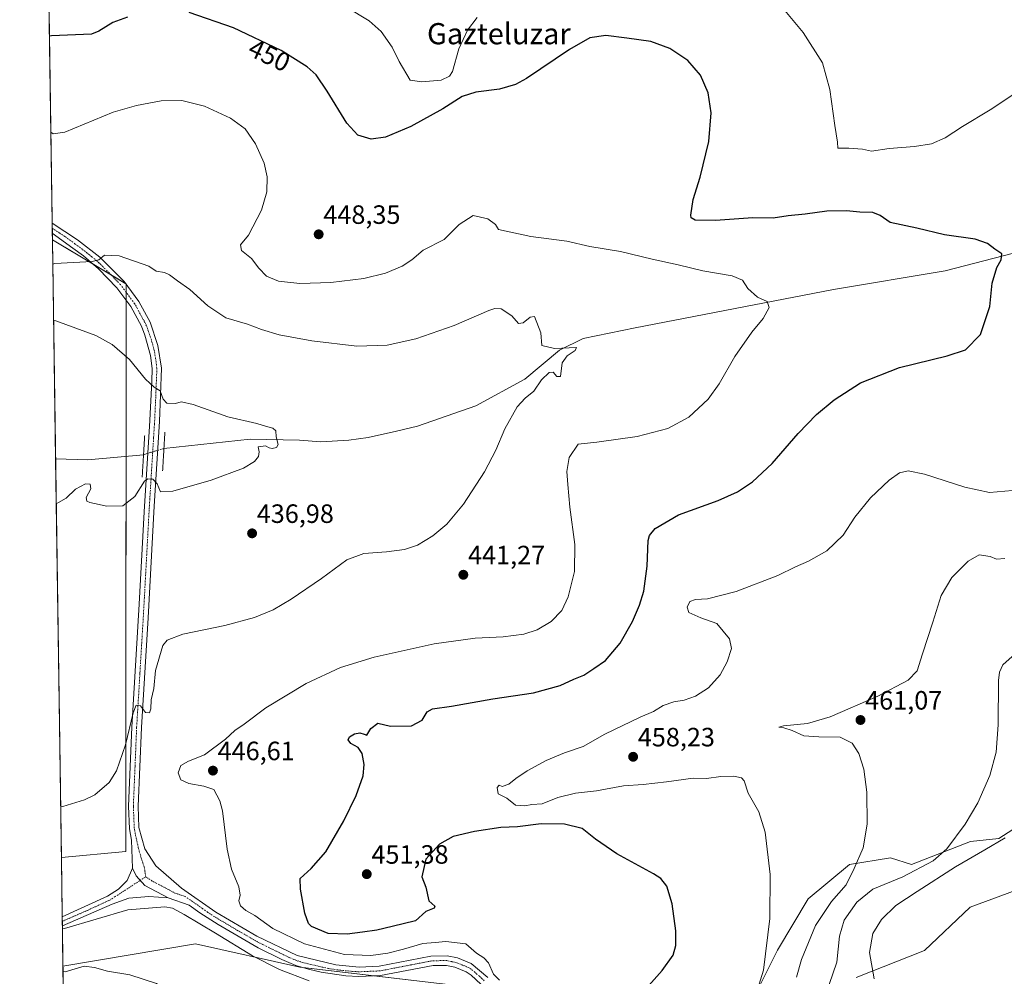
# Model space of a CAD drawing. Units: metres. Extents: x 600788 to 604246, y 4717598 to 4719962.
# Drawn here: x 600794 to 601166, y 4718781 to 4719143 of the extents above; entities that cross this region are included whole.
import ezdxf
from ezdxf.enums import TextEntityAlignment as Align

# ---------------------------------------------------------------- set-up
doc = ezdxf.new("R2010")
doc.units = ezdxf.units.M
doc.header["$MEASUREMENT"] = 0
doc.linetypes.add('TRAZO_Y_PUNTO', pattern=[1, 0.5, -0.25, 0, -0.25])
doc.linetypes.add('TRAZOS2', pattern=[0.375, 0.25, -0.125])
for name, color, linetype, lineweight in [('Carátula', 7, 'Continuous', 5), ('Comarca CxS', 133, 'Continuous', 0), ('Comunidad Autónoma CxS', 142, 'Continuous', 0), ('Corriente natural lineal', 142, 'Continuous', 13), ('Corriente natural lineal oculto', 19, 'TRAZO_Y_PUNTO', 13), ('Cultivos herbáceos CxS', 92, 'Continuous', 0), ('Curva de nivel maestra', 36, 'Continuous', 30), ('Curva de nivel normal', 36, 'Continuous', 0), ('Matorral', 135, 'Continuous', 0), ('Matorral CxS', 135, 'Continuous', 0), ('Municipio CxS', 142, 'Continuous', 0), ('Pista no pavimentada', 254, 'Continuous', 13), ('Pista no pavimentada Cxs', 254, 'Continuous', 0), ('Pista no pavimentada eje', 9, 'TRAZO_Y_PUNTO', 0), ('Pista pavimentada eje', 135, 'TRAZO_Y_PUNTO', 0), ('Provincia CxS', 1, 'Continuous', 0), ('Puente lineal', 2, 'TRAZOS2', 0), ('Punto de cota en terreno', 7, 'Continuous', 0), ('Rótulo de curva de nivel directora', 19, 'Continuous', 0), ('Rótulo de punto de cota en terreno', 19, 'Continuous', 0), ('Texto cartográfico', 19, 'Continuous', 0)]:
    doc.layers.add(name, color=color, linetype=linetype, lineweight=lineweight)
doc.styles.add('Arial', font='txt', dxfattribs={"height": 0.2})

# ---------------------------------------------------------------- blocks, each defined once
blk = doc.blocks.new('*U155')
at = {"layer": 'Cultivos herbáceos CxS', "color": 92, "linetype": 'Continuous', "lineweight": 0}
for points in [[(601110.37, 4718780.86, 468.96), (601136.22, 4718791.09, 472.29), (601153.49, 4718807.51, 473.91), (601196.42, 4718823.26, 476.7), (601226.86, 4718843.57, 479.42), (601248.84, 4718857.1, 479.44), (601264.06, 4718860.48, 478.03), (601262.37, 4718874.02, 473.61), (601259.63, 4718875.58, 473.3), (601250.53, 4718880.79, 472.44), (601228.55, 4718875.71, 472.63), (601211.64, 4718863.87, 475.35), (601187.97, 4718848.64, 471.79), (601164.3, 4718833.42, 468.74), (601153.62, 4718832.31, 466.29), (601131.31, 4718823.54, 463.7), (601123.3, 4718826.15, 462.09), (601107.78, 4718823.56, 459.37), (601092.26, 4718810.62, 457.29), (601080.62, 4718791.21, 455.44), (601066.4, 4718762.75, 455.24)], [(600974.44, 4718776.02, 444.85), (600900.04, 4718784.77, 441.46), (600860.64, 4718793.53, 437.61), (600810.56, 4718785.18, 435.55), (600809.97, 4718826.22, 442.26), (600834.38, 4718828.54, 442.32), (600834.38, 4718902.95, 438.48), (600834.39, 4719003.62, 434.07), (600834.39, 4719043.01, 438.28), (600806.58, 4719059.7, 441.96), (600804.9, 4719175.18, 458.5)]]:
    blk.add_polyline3d(points, dxfattribs=at)
blk = doc.blocks.new('*U157')
at = {"layer": 'Cultivos herbáceos CxS', "color": 92, "linetype": 'Continuous', "lineweight": 0}
for points in [[(600834.38, 4718828.54, 442.32), (600809.97, 4718826.22, 442.26), (600806.58, 4719059.7, 441.96), (600834.39, 4719043.01, 438.28), (600834.39, 4719003.62, 434.07), (600834.38, 4718902.95, 438.48), (600834.38, 4718828.54, 442.32)], [(600829.73, 4718668.51, 437.06), (600812.27, 4718667.48, 435.5), (600810.56, 4718785.18, 435.55), (600860.64, 4718793.53, 437.61), (600900.04, 4718784.77, 441.46), (600974.44, 4718776.02, 444.85), (600976.34, 4718758.98, 445.14), (600966.83, 4718757.57, 441.92), (600967.24, 4718740.42, 443.25), (600967.26, 4718739.86, 443.34), (600897, 4718717.46, 436.97), (600862.17, 4718693.16, 436.97), (600829.73, 4718668.51, 437.06)]]:
    blk.add_polyline3d(points, close=True, dxfattribs=at)
blk = doc.blocks.new('*U181')
at = {"layer": 'Curva de nivel normal', "color": 36, "linetype": 'Continuous', "lineweight": 0}
blk.add_polyline3d([(601087.78, 4718780.94, 460), (601089.7, 4718787.68, 460), (601094.94, 4718800.56, 460), (601101.07, 4718809.56, 460), (601106.64, 4718815.86, 460), (601109.61, 4718822.11, 460), (601112.96, 4718829.85, 460), (601114.54, 4718838.88, 460), (601114.36, 4718850.88, 460), (601113.28, 4718859.57, 460), (601111.43, 4718865.59, 460), (601108.89, 4718869.46, 460), (601104.34, 4718871.76, 460), (601096.25, 4718871.77, 460), (601090.61, 4718872.26, 460), (601086.2, 4718874.16, 460), (601083.06, 4718875.22, 460), (601081.17, 4718875.42, 460), (601082.93, 4718875.95, 460), (601091.96, 4718876.89, 460), (601100.59, 4718879.38, 460), (601118.58, 4718887.2, 460), (601130.03, 4718893.25, 460), (601133.48, 4718896.72, 460), (601135.41, 4718903.25, 460), (601139.31, 4718915.2, 460), (601142.46, 4718925.2, 460), (601146.57, 4718932.06, 460), (601152.67, 4718938.2, 460), (601156.89, 4718940.58, 460), (601161.01, 4718940, 460), (601163.39, 4718939.02, 460), (601166.57, 4718939.2, 460)], dxfattribs=at)
blk = doc.blocks.new('*U188')
at = {"layer": 'Curva de nivel normal', "color": 36, "linetype": 'Continuous', "lineweight": 0}
blk.add_polyline3d([(601100.22, 4718778.27, 465), (601103.03, 4718786.72, 465), (601104.01, 4718796.51, 465), (601105.8, 4718802.56, 465), (601110.56, 4718809.31, 465), (601116.68, 4718814.31, 465), (601128.01, 4718818.95, 465), (601139.46, 4718824.96, 465), (601144.59, 4718829.55, 465), (601151.52, 4718838.88, 465), (601156.4, 4718846.88, 465), (601160.86, 4718857.24, 465), (601163.28, 4718865.99, 465), (601164.06, 4718876.33, 465), (601164.19, 4718893.06, 465), (601164.49, 4718896.23, 465), (601165.78, 4718899.04, 465), (601169.36, 4718902.24, 465)], dxfattribs=at)
blk = doc.blocks.new('*U189')
at = {"layer": 'Curva de nivel normal', "color": 36, "linetype": 'Continuous', "lineweight": 0}
for points in [[(600809.69, 4718845.31, 440), (600810.51, 4718845.46, 440), (600818.68, 4718848.02, 440), (600822.63, 4718849.94, 440), (600828.01, 4718854.6, 440), (600830.74, 4718858.96, 440), (600834.26, 4718868.82, 440), (600837.06, 4718880.9, 440), (600838.18, 4718883.81, 440), (600839.84, 4718883.52, 440), (600841.77, 4718881.04, 440), (600843.25, 4718880.92, 440), (600843.8, 4718882.36, 440), (600843.93, 4718885.84, 440), (600844.9, 4718890.06, 440), (600845.48, 4718896.84, 440), (600848.35, 4718906.32, 440), (600849.98, 4718908.32, 440), (600855.84, 4718910.69, 440), (600871.76, 4718913.88, 440), (600882.9, 4718916.88, 440), (600890, 4718919.88, 440), (600896.81, 4718923.92, 440), (600908.28, 4718931.71, 440), (600917.8, 4718938.76, 440), (600924.28, 4718941.11, 440), (600932.87, 4718941.76, 440), (600939.7, 4718942.67, 440), (600944.51, 4718944.32, 440), (600950.32, 4718947.86, 440), (600955.61, 4718952.26, 440), (600962, 4718959.71, 440), (600969.94, 4718971.98, 440), (600974.21, 4718980.12, 440), (600977.58, 4718988.18, 440), (600982.28, 4718996.52, 440), (600985.26, 4718999.85, 440), (600988.49, 4719002.42, 440), (600991.48, 4719006.8, 440), (600994.28, 4719009.48, 440), (600995.8, 4719009.71, 440), (600997.28, 4719008.02, 440), (600998.61, 4719008.04, 440), (600999.27, 4719013.18, 440), (601001.07, 4719015.85, 440), (601004.11, 4719017.85, 440), (601004.68, 4719019.01, 440), (600996.3, 4719018.64, 440), (600991.61, 4719019.79, 440), (600991.2, 4719024.5, 440), (600988.75, 4719030.64, 440), (600987.21, 4719030.48, 440), (600984.53, 4719028.27, 440), (600982.7, 4719028, 440), (600980.22, 4719031, 440), (600976.16, 4719033.6, 440), (600973.75, 4719033.78, 440), (600971.55, 4719032.98, 440), (600958.46, 4719027.31, 440), (600943.89, 4719022.32, 440), (600933.14, 4719019.86, 440), (600921.66, 4719019.54, 440), (600904.57, 4719021.56, 440), (600892.24, 4719023.79, 440), (600885.64, 4719025.79, 440), (600880.28, 4719027.82, 440), (600872.08, 4719030.19, 440), (600865.38, 4719034.72, 440), (600858.46, 4719040.93, 440), (600853.8, 4719044.14, 440), (600850.83, 4719046.5, 440), (600848.94, 4719047.33, 440), (600845.76, 4719047.8, 440), (600842.97, 4719049.7, 440), (600831.75, 4719053.57, 440), (600826.24, 4719053.84, 440), (600824.14, 4719052.15, 440), (600821.65, 4719051.44, 440), (600807.53, 4719050.68, 440), (600806.71, 4719050.47, 440)], [(600903.62, 4718779.65, 440), (600892.38, 4718783.89, 440), (600882.15, 4718789.08, 440), (600868.16, 4718797.66, 440), (600856.41, 4718804.62, 440), (600851.94, 4718807.09, 440), (600849.12, 4718807.58, 440), (600835.05, 4718806.42, 440), (600811.18, 4718799.43, 440), (600810.36, 4718799.22, 440)]]:
    blk.add_polyline3d(points, dxfattribs=at)
blk = doc.blocks.new('*U191')
at = {"layer": 'Curva de nivel normal', "color": 36, "linetype": 'Continuous', "lineweight": 0}
for points in [[(601073.04, 4718776.34, 455), (601075.36, 4718783.68, 455), (601077.77, 4718803.2, 455), (601077.92, 4718819.76, 455), (601076.01, 4718835.84, 455), (601073.62, 4718843.45, 455), (601069.5, 4718850.58, 455), (601067.97, 4718855.17, 455), (601067, 4718856.36, 455), (601064.16, 4718856.93, 455), (601059.22, 4718856.88, 455), (601053.76, 4718856.13, 455), (601048.72, 4718856.22, 455), (601038.64, 4718854.76, 455), (601029.83, 4718853.82, 455), (601022.39, 4718853.29, 455), (601012.21, 4718851.46, 455), (601004.32, 4718850.56, 455), (600997.55, 4718848.92, 455), (600991.73, 4718846.5, 455), (600987.73, 4718846.29, 455), (600985.07, 4718845.78, 455), (600981.6, 4718846.04, 455), (600978.36, 4718848.62, 455), (600975.04, 4718850.28, 455), (600974.64, 4718852.66, 455), (600975.4, 4718853.61, 455), (600976.59, 4718853.09, 455), (600979.05, 4718853.88, 455), (600981.69, 4718856.06, 455), (600986.07, 4718859, 455), (600993.16, 4718862.88, 455), (601000.11, 4718865.74, 455), (601007.16, 4718868.18, 455), (601015.4, 4718872.86, 455), (601028.72, 4718879.25, 455), (601033.72, 4718881.37, 455), (601037.39, 4718883.62, 455), (601041.39, 4718885.08, 455), (601045.39, 4718885.68, 455), (601049.59, 4718887.18, 455), (601054.51, 4718890.3, 455), (601058.97, 4718895.22, 455), (601061.63, 4718900.12, 455), (601063.22, 4718905.2, 455), (601062.5, 4718908.87, 455), (601057.7, 4718914.66, 455), (601051.62, 4718916.84, 455), (601047.16, 4718918.76, 455), (601046.44, 4718920.82, 455), (601047.53, 4718922.94, 455), (601049.68, 4718923.77, 455), (601054.2, 4718924.01, 455), (601065.01, 4718926.7, 455), (601080.72, 4718932.76, 455), (601087.46, 4718936.06, 455), (601092.39, 4718938.25, 455), (601099.22, 4718942.19, 455), (601105.4, 4718948.02, 455), (601109.8, 4718954.86, 455), (601115.76, 4718962.2, 455), (601122.84, 4718968.9, 455), (601126.77, 4718971.63, 455), (601130, 4718972.33, 455), (601136.14, 4718971.12, 455), (601151.38, 4718966.24, 455), (601160.8, 4718964.2, 455), (601169.44, 4718964.94, 455)], [(601170, 4719114.71, 455), (601161, 4719108.83, 455), (601150.61, 4719102.47, 455), (601143.99, 4719098.2, 455), (601138.79, 4719096, 455), (601132.39, 4719094.95, 455), (601122.78, 4719094.22, 455), (601116.14, 4719093.2, 455), (601112.7, 4719093.9, 455), (601107.56, 4719094.29, 455), (601103.49, 4719094.34, 455), (601103.34, 4719096.61, 455), (601102.34, 4719102.94, 455), (601100.38, 4719116.45, 455), (601097.6, 4719126.54, 455), (601090.31, 4719138.08, 455), (601074.6, 4719157.04, 455)], [(600967.15, 4719143.76, 455), (600963.44, 4719138.97, 455), (600960.24, 4719131.81, 455), (600957.76, 4719123.25, 455), (600956.69, 4719121.59, 455), (600953.46, 4719120.05, 455), (600946.18, 4719119.35, 455), (600941.74, 4719120.04, 455), (600937.58, 4719127.13, 455), (600934.94, 4719132.54, 455), (600930.88, 4719138.36, 455), (600926.33, 4719142.4, 455), (600917.76, 4719147.67, 455)]]:
    blk.add_polyline3d(points, dxfattribs=at)
blk = doc.blocks.new('*U195')
at = {"layer": 'Curva de nivel normal', "color": 36, "linetype": 'Continuous', "lineweight": 0}
for points in [[(600808.03, 4718959.92, 435), (600808.84, 4718960.42, 435), (600811.83, 4718962.07, 435), (600815.36, 4718965.49, 435), (600819.03, 4718967.51, 435), (600820.85, 4718967.27, 435), (600821.08, 4718965.62, 435), (600819.37, 4718962.34, 435), (600819.6, 4718960.95, 435), (600820.66, 4718960.44, 435), (600827.1, 4718959.06, 435), (600833.17, 4718959.18, 435), (600837.71, 4718962.67, 435), (600841.42, 4718968.52, 435), (600842.6, 4718969.34, 435), (600844.57, 4718969.24, 435), (600846.11, 4718967.43, 435), (600847.46, 4718964.45, 435), (600852.08, 4718964.66, 435), (600866.6, 4718968.8, 435), (600878.75, 4718973.34, 435), (600882.94, 4718975.85, 435), (600884.43, 4718977.78, 435), (600884.69, 4718979.59, 435), (600884.4, 4718981.49, 435), (600887.08, 4718981.84, 435), (600888.45, 4718981.03, 435), (600889.58, 4718980.82, 435), (600891.21, 4718981.15, 435), (600891.84, 4718982.3, 435), (600891.19, 4718985.16, 435), (600891.04, 4718987.47, 435), (600889.86, 4718988.47, 435), (600887.54, 4718989.08, 435), (600883.78, 4718990.27, 435), (600872.87, 4718992.8, 435), (600859.79, 4718997.47, 435), (600855.41, 4718998.43, 435), (600852.99, 4718997.86, 435), (600849.86, 4718997.95, 435), (600848.47, 4718999.47, 435), (600847.25, 4719002.65, 435), (600845.06, 4719004.05, 435), (600841.71, 4719006.98, 435), (600835.68, 4719014.41, 435), (600829.18, 4719020.11, 435), (600823.05, 4719023.47, 435), (600807.85, 4719029, 435), (600807.02, 4719029.16, 435)], [(600812.2, 4718672.56, 435), (600813.02, 4718673.11, 435), (600829.85, 4718685.29, 435), (600852.16, 4718706.06, 435), (600861.38, 4718711.93, 435), (600869.42, 4718718.58, 435), (600875.28, 4718726.97, 435), (600877.6, 4718732.32, 435), (600877.99, 4718737.8, 435), (600875.58, 4718747.06, 435), (600870.06, 4718756.32, 435), (600866.34, 4718760.6, 435), (600861.93, 4718765.85, 435), (600856.39, 4718771.17, 435), (600845.96, 4718778.65, 435), (600835.82, 4718781.92, 435), (600827.41, 4718783.2, 435), (600822.45, 4718784.58, 435), (600818.54, 4718785.16, 435), (600811.42, 4718783, 435), (600810.59, 4718783.09, 435)]]:
    blk.add_polyline3d(points, dxfattribs=at)
blk = doc.blocks.new('*U210')
at = {"layer": 'Curva de nivel normal', "color": 36, "linetype": 'Continuous', "lineweight": 0}
blk.add_polyline3d([(600975.62, 4718779.83, 445), (600973.26, 4718782.17, 445), (600971.42, 4718786.37, 445), (600969.64, 4718788.32, 445), (600966.85, 4718790, 445), (600962.84, 4718793.65, 445), (600955.31, 4718794.45, 445), (600951.21, 4718794.1, 445), (600946.63, 4718793.76, 445), (600939.28, 4718791.51, 445), (600933.29, 4718790, 445), (600926.89, 4718789.12, 445), (600916.92, 4718789.58, 445), (600901.83, 4718793.64, 445), (600889.86, 4718799.33, 445), (600883.13, 4718804.27, 445), (600879.65, 4718806.13, 445), (600877.64, 4718807.9, 445), (600877.05, 4718809.89, 445), (600877.57, 4718811.92, 445), (600877, 4718815.08, 445), (600874.32, 4718821.79, 445), (600872.61, 4718829.41, 445), (600870.88, 4718843.89, 445), (600869.9, 4718847.62, 445), (600867.58, 4718851.86, 445), (600863.76, 4718853.13, 445), (600858.17, 4718854.15, 445), (600855.1, 4718855.6, 445), (600854.06, 4718858.18, 445), (600855.11, 4718861.02, 445), (600858.01, 4718862.6, 445), (600864.07, 4718865, 445), (600871.98, 4718870.96, 445), (600875.54, 4718874.2, 445), (600879.01, 4718876.65, 445), (600887.24, 4718882.79, 445), (600902.53, 4718891.94, 445), (600915.44, 4718898.05, 445), (600928.18, 4718901.96, 445), (600950.89, 4718906.98, 445), (600966.33, 4718909.06, 445), (600976.96, 4718909.66, 445), (600984.76, 4718910.66, 445), (600989.83, 4718912.24, 445), (600995.09, 4718915.48, 445), (600999.07, 4718919.6, 445), (601001.57, 4718924.72, 445), (601003.94, 4718934.33, 445), (601004.04, 4718944.5, 445), (601002.15, 4718958.59, 445), (601001.41, 4718967.24, 445), (601000.96, 4718972.08, 445), (601001.91, 4718977.39, 445), (601005.34, 4718982.5, 445), (601012.33, 4718983.15, 445), (601027.58, 4718985.37, 445), (601039.17, 4718988.38, 445), (601047.14, 4718992.64, 445), (601054.41, 4718999.4, 445), (601058.61, 4719005.24, 445), (601064.47, 4719015.52, 445), (601070.9, 4719024.84, 445), (601075.22, 4719029.94, 445), (601077.48, 4719034.05, 445), (601076.74, 4719036.4, 445), (601073.03, 4719037.96, 445), (601069.4, 4719041.34, 445), (601067.34, 4719044.39, 445), (601063.45, 4719046.05, 445), (601052.4, 4719047.92, 445), (601043.1, 4719050.26, 445), (601033.24, 4719052.41, 445), (601021.29, 4719055.24, 445), (601009.74, 4719057.14, 445), (601001.05, 4719059.16, 445), (600987.36, 4719060.9, 445), (600975.16, 4719063.6, 445), (600974.08, 4719065.47, 445), (600971.11, 4719067.67, 445), (600965.56, 4719068.84, 445), (600960.34, 4719065.42, 445), (600954.6, 4719059.83, 445), (600946.72, 4719055.76, 445), (600942.38, 4719052.17, 445), (600938.82, 4719049.67, 445), (600932.42, 4719047.04, 445), (600924.24, 4719045.09, 445), (600911.75, 4719043.49, 445), (600900.09, 4719043.15, 445), (600892.06, 4719044.03, 445), (600887.46, 4719045.89, 445), (600884.57, 4719048.99, 445), (600881.88, 4719052.67, 445), (600878.05, 4719055.67, 445), (600877.64, 4719057.84, 445), (600880.71, 4719061.5, 445), (600885.56, 4719070.83, 445), (600887.67, 4719077.83, 445), (600887.75, 4719083.5, 445), (600886.62, 4719088.62, 445), (600883.39, 4719096.01, 445), (600879.42, 4719101.62, 445), (600873.83, 4719105.72, 445), (600864.02, 4719110.15, 445), (600855.54, 4719112.28, 445), (600847.65, 4719112.18, 445), (600838.36, 4719110.47, 445), (600829.55, 4719107.92, 445), (600811.3, 4719100.31, 445), (600806.82, 4719099.75, 445), (600805.99, 4719100.37, 445)], dxfattribs=at)
blk = doc.blocks.new('*U218')
at = {"layer": 'Curva de nivel maestra', "color": 36, "linetype": 'Continuous', "lineweight": 30}
for points in [[(601032.02, 4718777.8, 450), (601037.06, 4718783.54, 450), (601041.22, 4718789.36, 450), (601042.22, 4718792.96, 450), (601042.22, 4718798.49, 450), (601040.77, 4718808.75, 450), (601038.82, 4718815.41, 450), (601036.5, 4718818.25, 450), (601033.8, 4718820.04, 450), (601019.93, 4718827.64, 450), (601011.79, 4718833.17, 450), (601006.79, 4718837.16, 450), (601000.12, 4718838.82, 450), (600991.25, 4718838.91, 450), (600982.4, 4718837.81, 450), (600976.08, 4718837.51, 450), (600966.08, 4718836.05, 450), (600958.06, 4718834.14, 450), (600952.9, 4718831.27, 450), (600947.66, 4718825.57, 450), (600946.14, 4718818.94, 450), (600947.66, 4718815.05, 450), (600948.84, 4718809.81, 450), (600951.17, 4718807.87, 450), (600950.81, 4718807.02, 450), (600947.74, 4718805.87, 450), (600943.79, 4718802.34, 450), (600934.94, 4718800.17, 450), (600929.18, 4718798.7, 450), (600923.81, 4718798.05, 450), (600918.03, 4718797.18, 450), (600910.79, 4718797.55, 450), (600904.55, 4718800.1, 450), (600903.36, 4718801.33, 450), (600901.94, 4718805.22, 450), (600900.32, 4718814.22, 450), (600900.26, 4718818.22, 450), (600904.43, 4718822.06, 450), (600909.93, 4718828.38, 450), (600916.78, 4718840.04, 450), (600921.39, 4718849.71, 450), (600923.97, 4718857.08, 450), (600924.4, 4718861.38, 450), (600923.59, 4718865.54, 450), (600922.09, 4718867.82, 450), (600919.35, 4718869.3, 450), (600918.39, 4718870.66, 450), (600918.88, 4718871.89, 450), (600920.7, 4718872.98, 450), (600922.82, 4718873.29, 450), (600924.38, 4718872.8, 450), (600925.46, 4718872.42, 450), (600926.88, 4718874.98, 450), (600929.61, 4718877.01, 450), (600934.41, 4718875.82, 450), (600942.28, 4718876.02, 450), (600946.39, 4718878.18, 450), (600948.26, 4718881.3, 450), (600950.24, 4718882.43, 450), (600957.41, 4718883.38, 450), (600973.07, 4718886.23, 450), (600988.4, 4718888.48, 450), (600998.47, 4718891.23, 450), (601003.67, 4718893.6, 450), (601007.42, 4718895.17, 450), (601011.19, 4718897.7, 450), (601015.68, 4718900.72, 450), (601021.19, 4718907.29, 450), (601025.79, 4718915.39, 450), (601028.46, 4718921.54, 450), (601030.05, 4718926.91, 450), (601031.34, 4718936.32, 450), (601031.77, 4718946.03, 450), (601032.21, 4718947.91, 450), (601034.39, 4718950.51, 450), (601043.27, 4718955.76, 450), (601058.23, 4718961.21, 450), (601065.53, 4718964.37, 450), (601071.22, 4718968.24, 450), (601078.62, 4718975.18, 450), (601088.44, 4718986.52, 450), (601095.33, 4718993.7, 450), (601102.04, 4718999.25, 450), (601112.04, 4719005.66, 450), (601126.8, 4719011.44, 450), (601144.77, 4719015.84, 450), (601151.71, 4719018.11, 450), (601157.37, 4719023.84, 450), (601160.9, 4719034.53, 450), (601161.78, 4719043.27, 450), (601163.48, 4719049.22, 450), (601165.19, 4719052.09, 450), (601165.47, 4719054.43, 450), (601162.8, 4719056.09, 450), (601160.03, 4719058.31, 450), (601155.39, 4719059.95, 450), (601143.73, 4719061.55, 450), (601133.23, 4719064.03, 450), (601123.23, 4719066.26, 450), (601119.4, 4719068.82, 450), (601116.7, 4719069.97, 450), (601111.71, 4719070.13, 450), (601106.71, 4719070.67, 450), (601099.25, 4719070.57, 450), (601091.05, 4719069.35, 450), (601084.6, 4719068.73, 450), (601079, 4719067.9, 450), (601071.32, 4719068.02, 450), (601057.25, 4719067.04, 450), (601049.53, 4719067.12, 450), (601048, 4719067.95, 450), (601047.84, 4719068.96, 450), (601048.73, 4719074.87, 450), (601051.42, 4719083.33, 450), (601054.65, 4719096.9, 450), (601055.54, 4719107.68, 450), (601054.46, 4719115.23, 450), (601051.54, 4719121.97, 450), (601046.68, 4719127.44, 450), (601039.98, 4719131.94, 450), (601032.8, 4719134.68, 450), (601023.72, 4719135.93, 450), (601015.72, 4719136.88, 450), (601009.64, 4719136.09, 450), (601002.03, 4719131.66, 450), (600985.75, 4719120.62, 450), (600981.63, 4719118.41, 450), (600975.52, 4719116.65, 450), (600966.61, 4719115.5, 450), (600961.43, 4719113.8, 450), (600954.16, 4719109.24, 450), (600942.1, 4719102.47, 450), (600932.5, 4719098.49, 450), (600927.1, 4719097.74, 450), (600922.01, 4719099.26, 450), (600917.8, 4719103.8, 450), (600910.36, 4719115.87, 450), (600906.25, 4719122.02, 450), (600902.9, 4719125.08, 450), (600893.07, 4719131.23, 450), (600874.97, 4719139.81, 450), (600858.21, 4719145.57, 450)], [(600834.92, 4719143.81, 450), (600829.43, 4719141.86, 450), (600824.1, 4719138.59, 450), (600821.4, 4719137.44, 450), (600806.28, 4719136.72, 450), (600805.46, 4719136.7, 450)]]:
    blk.add_polyline3d(points, dxfattribs=at)
blk = doc.blocks.new('5PATER')
at = {"layer": 'Carátula', "linetype": 'Continuous', "lineweight": 5}
h = blk.add_hatch(color=250, dxfattribs=at)
edge = h.paths.add_edge_path()
edge.add_ellipse((0, 0.01), major_axis=(-1.33, -1.34), ratio=0.999422, start_angle=0, end_angle=360)
blk = doc.blocks.new('*U231')
at = {"layer": 'Pista no pavimentada Cxs', "color": 254, "linetype": 'Continuous', "lineweight": 0}
blk.add_polyline3d([(600968.5, 4718778.36, 444.38), (600964.88, 4718781.79, 443.88), (600962.99, 4718783.06, 443.8), (600958.63, 4718784.78, 443.33), (600955.47, 4718785.46, 443.07), (600950.46, 4718785.4, 442.9), (600930.54, 4718781.57, 442.21), (600922.4, 4718781.22, 442.07), (600917.42, 4718781.53, 442.08), (600908.2, 4718782.88, 442.08), (600903.32, 4718783.97, 441.81), (600898.53, 4718785.46, 441.45), (600893.25, 4718787.65, 441.77), (600884.33, 4718792.12, 441.72), (600869.24, 4718800.85, 441.43), (600862.27, 4718805.33, 441.48), (600858.24, 4718808.2, 442.09), (600850.32, 4718810.92, 441.11), (600841.55, 4718815.64, 442.32), (600838.17, 4718819.23, 442.35), (600836.88, 4718822.17, 442.3), (600836.49, 4718832.75, 442.33), (600835.72, 4718837.02, 442.18), (600835.37, 4718845.68, 441.72), (600836.62, 4718875.53, 440.25), (600839.4, 4718922, 438.61), (600841.29, 4718956.84, 435.88), (600842.65, 4718979.18, 434.29), (600843.29, 4718989.16, 434.05), (600844.11, 4719006.12, 434.99), (600844.22, 4719011.01, 435.41), (600843.67, 4719015.95, 435.77), (600841.54, 4719023.7, 436.41), (600840.19, 4719027.08, 436.58), (600836.17, 4719034.49, 437.35), (600830.97, 4719041.57, 438.19), (600824.02, 4719048.73, 439.45), (600818.3, 4719053.58, 440.37), (600814.29, 4719056.53, 440.9), (600806.54, 4719062.18, 441.88), (600806.49, 4719065.92, 441.75), (600806.49, 4719065.92, 441.75), (600816.1, 4719059.65, 441.01), (600824.52, 4719053.1, 439.88), (600833.71, 4719043.92, 438.43), (600839.22, 4719036.42, 437.52), (600843.5, 4719028.53, 436.85), (600846.47, 4719019.79, 436.18), (600847.84, 4719011.22, 435.61), (600847.01, 4718990.97, 434.46), (600845.02, 4718959.02, 435.56), (600842.72, 4718916.81, 438.86), (600840.22, 4718875.35, 440.16), (600838.97, 4718845.67, 441.83), (600839.3, 4718837.58, 441.96), (600841.51, 4718829.49, 442.24), (600845.69, 4718823.1, 442.22), (600855.35, 4718814.68, 442.49), (600868.4, 4718805.62, 442.36), (600883.9, 4718796.48, 442.41), (600899.1, 4718789.12, 442.49), (600913.72, 4718785.62, 442.8), (600913.72, 4718785.62, 442.8), (600922.49, 4718784.82, 442.86), (600930.12, 4718785.15, 443.05), (600949.59, 4718788.93, 443.48), (600955.81, 4718789.06, 443.67), (600959.68, 4718788.24, 443.65), (600964.87, 4718786.19, 444.02), (600971.12, 4718780.86, 444.46)], dxfattribs=at)
blk = doc.blocks.new('*U235')
at = {"layer": 'Pista pavimentada eje', "color": 135, "linetype": 'TRAZO_Y_PUNTO', "lineweight": 0}
blk.add_polyline3d([(600841.85, 4718818.94, 442.54), (600841.29, 4718822.64, 442.53), (600840.14, 4718826.03, 442.4), (600839.05, 4718829.87, 442.28), (600837.9, 4718835.17, 442.17), (600837.51, 4718837.3, 442.13), (600837.17, 4718845.68, 441.84), (600837.8, 4718860.6, 441.1), (600838.42, 4718875.44, 440.21), (600839.67, 4718896.17, 439.37), (600841.06, 4718919.41, 438.74), (600842.21, 4718940.51, 437.27), (600843.16, 4718957.93, 435.71), (600843.84, 4718969.1, 434.88), (600844.83, 4718985.08, 434.23), (600845.15, 4718990.07, 434.3), (600845.56, 4718998.55, 434.62), (600845.98, 4719008.67, 435.27), (600846.03, 4719011.12, 435.46), (600845.76, 4719013.59, 435.65), (600845.07, 4719017.87, 435.94), (600844.01, 4719021.75, 436.27), (600842.52, 4719026.12, 436.64), (600841.85, 4719027.81, 436.78), (600837.7, 4719035.46, 437.49), (600832.34, 4719042.75, 438.43), (600828.87, 4719046.33, 438.84), (600824.27, 4719050.92, 439.68), (600821.41, 4719053.34, 440.26), (600817.2, 4719056.62, 440.69), (600815.2, 4719058.09, 441), (600811.32, 4719060.92, 441.42), (600806.52, 4719064.05, 441.81), (600806.51, 4719064.05, 441.81)], dxfattribs=at)

msp = doc.modelspace()

# ---------------------------------------------------------------- linework, layer by layer
at = {"layer": 'Comarca CxS', "color": 133, "linetype": 'Continuous', "lineweight": 0}
msp.add_polyline3d([(604245.76, 4717648.34, 485.68), (600827.81, 4717597.8, 428.57), (600794.21, 4719911.07, 503.06), (604211.04, 4719961.61, 553.01), (604245.76, 4717648.34, 485.68)], close=True, dxfattribs=at)
msp.add_polyline3d([(604245.76, 4717648.34, 485.68), (600827.81, 4717597.8, 428.57), (600794.21, 4719911.07, 503.06), (604211.04, 4719961.61, 553.01), (604245.76, 4717648.34, 485.68)], close=True, dxfattribs=at)
at = {"layer": 'Comunidad Autónoma CxS', "color": 142, "linetype": 'Continuous', "lineweight": 0}
msp.add_polyline3d([(604245.76, 4717648.34, 485.68), (600827.81, 4717597.8, 428.57), (600794.21, 4719911.07, 503.06), (604211.04, 4719961.61, 553.01), (604245.76, 4717648.34, 485.68)], close=True, dxfattribs=at)
msp.add_polyline3d([(604245.76, 4717648.34, 485.68), (600827.81, 4717597.8, 428.57), (600794.21, 4719911.07, 503.06), (604211.04, 4719961.61, 553.01), (604245.76, 4717648.34, 485.68)], close=True, dxfattribs=at)
at = {"layer": 'Corriente natural lineal', "color": 142, "linetype": 'Continuous', "lineweight": 13}
for points in [[(601184.47, 4719058.42, 450.88), (601144.03, 4719047.92, 449.02), (601101.78, 4719040.91, 446.71), (601026.88, 4719026.45, 442.8), (601007.12, 4719022.38, 441.16), (600998.29, 4719018, 439.83), (600985.17, 4719007, 438.95), (600966.57, 4718996.91, 438.53), (600944.57, 4718989.25, 437.71), (600936.67, 4718987.32, 437.42), (600925.95, 4718985, 437.25), (600918.61, 4718984.01, 436.3), (600908.06, 4718983.39, 435.05), (600899.96, 4718983.91, 434.88), (600881.3, 4718984.37, 434.77), (600848.73, 4718980.84, 434.39)], [(600841.02, 4718978.46, 434.14), (600819.93, 4718976.49, 434.32), (600807.78, 4718976.89, 433.61), (600807.78, 4718976.89, 433.61)]]:
    msp.add_polyline3d(points, dxfattribs=at)
at = {"layer": 'Corriente natural lineal oculto', "color": 19, "linetype": 'TRAZO_Y_PUNTO', "lineweight": 13}
msp.add_polyline3d([(600841.02, 4718978.46, 434.14), (600848.73, 4718980.84, 434.39)], dxfattribs=at)
at = {"layer": 'Cultivos herbáceos CxS', "color": 92, "linetype": 'Continuous', "lineweight": 0}
for points in [[(600806.58, 4719059.7, 441.96), (600806.54, 4719062.18, 441.88), (600806.51, 4719064.05, 441.81), (600806.49, 4719065.92, 441.75), (600804.9, 4719175.18, 458.5)], [(600809.97, 4718826.22, 442.26), (600807.78, 4718976.89, 433.61), (600806.58, 4719059.7, 441.96)], [(600809.97, 4718826.22, 442.26), (600834.38, 4718828.54, 442.32), (600834.38, 4718902.95, 438.48), (600834.39, 4718977.84, 433.1), (600834.39, 4719003.62, 434.07), (600834.39, 4719036.92, 437.5), (600834.39, 4719039.96, 437.97), (600834.39, 4719043, 438.28), (600834.39, 4719043.01, 438.28), (600834.37, 4719043.02, 438.28), (600828.86, 4719046.33, 438.84), (600821.99, 4719050.45, 439.74), (600806.58, 4719059.7, 441.96)], [(600809.97, 4718826.22, 442.26), (600834.38, 4718828.54, 442.32), (600834.38, 4718902.95, 438.48), (600834.39, 4718977.84, 433.1), (600834.39, 4719003.62, 434.07), (600834.39, 4719036.92, 437.5), (600834.39, 4719039.96, 437.97), (600834.39, 4719043, 438.28), (600834.39, 4719043.01, 438.28), (600834.37, 4719043.02, 438.28), (600828.86, 4719046.33, 438.84), (600821.99, 4719050.45, 439.74), (600806.58, 4719059.7, 441.96)], [(601110.37, 4718780.86, 468.96), (601136.22, 4718791.09, 472.29), (601153.49, 4718807.51, 473.91), (601196.42, 4718823.27, 476.7), (601226.86, 4718843.57, 479.42), (601248.84, 4718857.1, 479.44), (601264.06, 4718860.48, 478.03), (601262.37, 4718874.02, 473.61), (601259.63, 4718875.58, 473.3), (601250.53, 4718880.79, 472.44), (601228.55, 4718875.71, 472.63), (601211.64, 4718863.87, 475.35), (601187.97, 4718848.64, 471.79), (601164.29, 4718833.42, 468.74), (601153.62, 4718832.31, 466.29), (601131.31, 4718823.54, 463.7), (601123.3, 4718826.15, 462.09), (601107.78, 4718823.56, 459.37), (601092.26, 4718810.62, 457.29), (601080.62, 4718791.21, 455.44), (601066.4, 4718762.75, 455.24)], [(600810.56, 4718785.18, 435.55), (600810.34, 4718800.43, 439.78), (600810.32, 4718802.09, 440.14), (600810.29, 4718803.74, 440.46), (600809.97, 4718826.22, 442.26)], [(600976.34, 4718758.98, 445.14), (600975.12, 4718769.93, 445.03), (600974.72, 4718773.5, 445.01), (600974.44, 4718776.02, 444.85), (600972.6, 4718776.24, 444.72), (600970.03, 4718776.54, 444.37), (600928.14, 4718781.47, 442.13), (600901.17, 4718784.64, 441.6), (600900.04, 4718784.77, 441.46), (600860.64, 4718793.53, 437.61), (600810.56, 4718785.18, 435.55)], [(600976.34, 4718758.98, 445.14), (600975.12, 4718769.93, 445.03), (600974.72, 4718773.5, 445.01), (600974.44, 4718776.02, 444.85), (600972.6, 4718776.24, 444.72), (600970.03, 4718776.54, 444.37), (600928.14, 4718781.47, 442.13), (600901.17, 4718784.64, 441.6), (600900.04, 4718784.77, 441.46), (600860.64, 4718793.53, 437.61), (600810.56, 4718785.18, 435.55)], [(600812.27, 4718667.48, 435.5), (600810.56, 4718785.18, 435.55)]]:
    msp.add_polyline3d(points, dxfattribs=at)
at = {"layer": 'Curva de nivel normal', "color": 36, "linetype": 'Continuous', "lineweight": 0}
msp.add_polyline3d([(601117.16, 4718780.42, 470), (601115.36, 4718790.34, 470), (601116.65, 4718797.54, 470), (601119.89, 4718802.81, 470), (601125.4, 4718808.12, 470), (601133.45, 4718813.34, 470), (601147.86, 4718822.75, 470), (601158.98, 4718829.06, 470), (601166.7, 4718833.68, 470)], dxfattribs=at)
at = {"layer": 'Matorral', "color": 135, "linetype": 'Continuous', "lineweight": 0}
msp.add_polyline3d([(601110.37, 4718780.86, 468.96), (601136.22, 4718791.09, 472.29), (601153.49, 4718807.51, 473.91), (601196.42, 4718823.27, 476.7), (601226.86, 4718843.57, 479.42), (601248.84, 4718857.1, 479.44), (601264.06, 4718860.48, 478.03), (601262.37, 4718874.02, 473.61), (601259.63, 4718875.58, 473.3), (601250.53, 4718880.79, 472.44), (601228.55, 4718875.71, 472.63), (601211.64, 4718863.87, 475.35), (601187.97, 4718848.64, 471.79), (601164.29, 4718833.42, 468.74), (601153.62, 4718832.31, 466.29), (601131.31, 4718823.54, 463.7), (601123.3, 4718826.15, 462.09), (601107.78, 4718823.56, 459.37), (601092.26, 4718810.62, 457.29), (601080.62, 4718791.21, 455.44), (601066.4, 4718762.75, 455.24)], dxfattribs=at)
at = {"layer": 'Matorral CxS', "color": 135, "linetype": 'Continuous', "lineweight": 0}
msp.add_polyline3d([(601066.4, 4718762.75, 455.24), (601080.62, 4718791.21, 455.44), (601092.26, 4718810.62, 457.29), (601107.78, 4718823.56, 459.37), (601123.3, 4718826.15, 462.09), (601131.31, 4718823.54, 463.7), (601153.62, 4718832.31, 466.29), (601164.3, 4718833.42, 468.74), (601187.97, 4718848.64, 471.79), (601211.64, 4718863.87, 475.35), (601228.55, 4718875.71, 472.63), (601250.53, 4718880.79, 472.44), (601259.63, 4718875.58, 473.3), (601262.37, 4718874.02, 473.61), (601264.06, 4718860.48, 478.03), (601248.84, 4718857.1, 479.44), (601226.86, 4718843.57, 479.42), (601196.42, 4718823.26, 476.7), (601153.49, 4718807.51, 473.91), (601136.22, 4718791.09, 472.29), (601110.37, 4718780.86, 468.96)], dxfattribs=at)
at = {"layer": 'Municipio CxS', "color": 142, "linetype": 'Continuous', "lineweight": 0}
msp.add_polyline3d([(600827.81, 4717597.8, 428.57), (600794.21, 4719911.07, 503.06)], dxfattribs=at)
msp.add_polyline3d([(600827.81, 4717597.8, 428.57), (600794.21, 4719911.07, 503.06)], dxfattribs=at)
at = {"layer": 'Pista no pavimentada', "color": 254, "linetype": 'Continuous', "lineweight": 13}
for points in [[(600806.54, 4719062.18, 441.88), (600806.49, 4719065.92, 441.75)], [(600806.49, 4719065.92, 441.75), (600806.49, 4719065.92, 441.75), (600816.1, 4719059.65, 441.01), (600824.52, 4719053.1, 439.88), (600833.71, 4719043.92, 438.43), (600839.22, 4719036.42, 437.52), (600843.5, 4719028.53, 436.85), (600846.47, 4719019.79, 436.18), (600847.84, 4719011.22, 435.61), (600847.01, 4718990.97, 434.46), (600845.02, 4718959.02, 435.56), (600842.72, 4718916.81, 438.86), (600840.22, 4718875.35, 440.16), (600838.97, 4718845.67, 441.83), (600839.3, 4718837.58, 441.96), (600841.51, 4718829.49, 442.24), (600845.69, 4718823.1, 442.22), (600855.35, 4718814.68, 442.49), (600868.4, 4718805.62, 442.36), (600883.9, 4718796.48, 442.41), (600899.1, 4718789.12, 442.49), (600913.72, 4718785.62, 442.8)], [(600836.88, 4718822.17, 442.3), (600836.49, 4718832.75, 442.33), (600835.72, 4718837.02, 442.18), (600835.37, 4718845.68, 441.72), (600836.62, 4718875.53, 440.25), (600839.4, 4718922, 438.61), (600841.29, 4718956.84, 435.88), (600842.65, 4718979.18, 434.29), (600843.29, 4718989.16, 434.05), (600844.11, 4719006.12, 434.99), (600844.22, 4719011.01, 435.41), (600843.67, 4719015.95, 435.77), (600841.54, 4719023.7, 436.41), (600840.19, 4719027.08, 436.58), (600836.17, 4719034.49, 437.35), (600830.97, 4719041.57, 438.19), (600824.02, 4719048.73, 439.45), (600818.3, 4719053.58, 440.37), (600814.29, 4719056.53, 440.9), (600806.54, 4719062.18, 441.88)], [(600810.29, 4718803.74, 440.46), (600827.39, 4718811.66, 441.23), (600831.56, 4718814.22, 441.71), (600834.8, 4718817.54, 442.09), (600836.88, 4718822.17, 442.3)], [(600836.88, 4718822.17, 442.3), (600838.17, 4718819.23, 442.35), (600841.55, 4718815.64, 442.32), (600850.32, 4718810.92, 441.11)], [(600836.88, 4718822.17, 442.3), (600838.17, 4718819.23, 442.35), (600841.55, 4718815.64, 442.32), (600850.32, 4718810.92, 441.11)], [(600850.32, 4718810.92, 441.11), (600842.97, 4718811.54, 441.48), (600835.43, 4718810.84, 441.38), (600829.14, 4718808.64, 441.3), (600810.34, 4718800.43, 439.78)], [(600968.5, 4718778.36, 444.38), (600964.88, 4718781.79, 443.88), (600962.99, 4718783.06, 443.8), (600958.63, 4718784.78, 443.33), (600955.47, 4718785.46, 443.07), (600950.46, 4718785.4, 442.9), (600930.54, 4718781.57, 442.21), (600922.4, 4718781.22, 442.07), (600917.42, 4718781.53, 442.08), (600908.2, 4718782.88, 442.08), (600903.32, 4718783.97, 441.81), (600898.53, 4718785.46, 441.45), (600893.25, 4718787.65, 441.77), (600884.33, 4718792.12, 441.72), (600869.24, 4718800.85, 441.43), (600862.27, 4718805.33, 441.48), (600858.24, 4718808.2, 442.09), (600850.32, 4718810.92, 441.11)], [(600810.34, 4718800.43, 439.78), (600810.29, 4718803.74, 440.46)], [(600913.72, 4718785.62, 442.8), (600922.49, 4718784.82, 442.86), (600930.12, 4718785.15, 443.05), (600949.59, 4718788.93, 443.48), (600955.81, 4718789.06, 443.67), (600959.68, 4718788.24, 443.65), (600964.87, 4718786.19, 444.02), (600971.12, 4718780.86, 444.46)]]:
    msp.add_polyline3d(points, dxfattribs=at)
at = {"layer": 'Pista no pavimentada Cxs', "color": 254, "linetype": 'Continuous', "lineweight": 0}
msp.add_polyline3d([(600850.32, 4718810.92, 441.11), (600842.97, 4718811.54, 441.48), (600835.43, 4718810.84, 441.38), (600829.14, 4718808.64, 441.3), (600810.34, 4718800.43, 439.78), (600810.3, 4718803.74, 440.46), (600827.39, 4718811.66, 441.23), (600831.56, 4718814.22, 441.71), (600834.8, 4718817.54, 442.09), (600836.88, 4718822.17, 442.3), (600838.17, 4718819.23, 442.35), (600841.55, 4718815.64, 442.32), (600850.32, 4718810.92, 441.11)], close=True, dxfattribs=at)
at = {"layer": 'Pista no pavimentada eje', "color": 9, "linetype": 'TRAZO_Y_PUNTO', "lineweight": 0}
msp.add_polyline3d([(600841.85, 4718818.94, 442.54), (600839.74, 4718817.56, 442.38)], dxfattribs=at)
at = {"layer": 'Pista pavimentada eje', "color": 135, "linetype": 'TRAZO_Y_PUNTO', "lineweight": 0}
for points in [[(600839.74, 4718817.56, 442.38), (600830.35, 4718811.43, 441.44), (600828.27, 4718810.15, 441.29), (600819.72, 4718806.19, 440.71), (600810.32, 4718802.09, 440.14)], [(600969.81, 4718779.61, 444.45), (600968, 4718781.33, 444.29), (600964.88, 4718783.99, 444.06), (600963.93, 4718784.63, 443.97), (600959.16, 4718786.51, 443.53), (600957.58, 4718786.85, 443.44), (600955.64, 4718787.26, 443.4), (600953.14, 4718787.23, 443.3), (600950.03, 4718787.17, 443.21), (600940.29, 4718785.28, 442.93), (600930.33, 4718783.36, 442.81), (600922.45, 4718783.02, 442.56), (600919.96, 4718783.18, 442.57), (600915.57, 4718783.58, 442.62), (600910.96, 4718784.25, 442.52), (600908.52, 4718784.8, 442.4), (600901.21, 4718786.55, 441.96), (600898.82, 4718787.29, 442.01), (600896.18, 4718788.39, 442.31), (600888.58, 4718792.07, 442.05), (600884.12, 4718794.3, 442.31), (600876.57, 4718798.67, 442.28), (600868.82, 4718803.24, 442.16), (600865.34, 4718805.48, 442.09), (600863.32, 4718806.91, 442.05), (600856.8, 4718811.44, 442.35), (600852.84, 4718812.8, 442.2), (600844.33, 4718817.32, 442.49), (600841.85, 4718818.94, 442.54)]]:
    msp.add_polyline3d(points, dxfattribs=at)
at = {"layer": 'Provincia CxS', "color": 1, "linetype": 'Continuous', "lineweight": 0}
msp.add_polyline3d([(604245.76, 4717648.34, 485.68), (600827.81, 4717597.8, 428.57), (600794.21, 4719911.07, 503.06), (601492.6, 4719921.4, 541.88), (601495.86, 4719921.45, 542.15), (601501.65, 4719921.53, 541.78), (601786.85, 4719925.75, 561.96), (602083.67, 4719930.14, 538.07), (602122.12, 4719930.71, 542.38), (602699.82, 4719939.26, 562.72), (604211.04, 4719961.61, 553.01), (604218.43, 4719469.31, 544.56), (604245.76, 4717648.34, 485.68)], close=True, dxfattribs=at)
msp.add_polyline3d([(604245.76, 4717648.34, 485.68), (600827.81, 4717597.8, 428.57), (600794.21, 4719911.07, 503.06), (601492.6, 4719921.4, 541.88), (601495.86, 4719921.45, 542.15), (601501.65, 4719921.53, 541.78), (601786.85, 4719925.75, 561.96), (602083.67, 4719930.14, 538.07), (602122.12, 4719930.71, 542.38), (602699.82, 4719939.26, 562.72), (604211.04, 4719961.61, 553.01), (604218.43, 4719469.31, 544.56), (604245.76, 4717648.34, 485.68)], close=True, dxfattribs=at)
at = {"layer": 'Puente lineal', "color": 2, "linetype": 'TRAZOS2', "lineweight": 0}
for points in [[(600849.09, 4718986.93, 435.57), (600848.73, 4718980.85, 435.31), (600848.23, 4718972.42, 434.69)], [(600841.46, 4718985.67, 434.23), (600841.3, 4718983.18, 435.15), (600841.02, 4718978.46, 434.9), (600840.51, 4718970.01, 435.26)]]:
    msp.add_polyline3d(points, dxfattribs=at)

# ---------------------------------------------------------------- block references
at = {"layer": 'Cultivos herbáceos CxS', "color": 92, "linetype": 'Continuous', "lineweight": 0}
for name in ['*U155', '*U157']:
    msp.add_blockref(name, (0, 0), dxfattribs=at)
at = {"layer": 'Curva de nivel maestra', "color": 36, "linetype": 'Continuous', "lineweight": 30}
msp.add_blockref('*U218', (0, 0), dxfattribs=at)
at = {"layer": 'Curva de nivel normal', "color": 36, "linetype": 'Continuous', "lineweight": 0}
for name in ['*U188', '*U181', '*U191', '*U210', '*U189', '*U195']:
    msp.add_blockref(name, (0, 0), dxfattribs=at)
at = {"layer": 'Pista no pavimentada Cxs', "color": 254, "linetype": 'Continuous', "lineweight": 0}
msp.add_blockref('*U231', (0, 0), dxfattribs=at)
at = {"layer": 'Pista pavimentada eje', "color": 135, "linetype": 'TRAZO_Y_PUNTO', "lineweight": 0}
msp.add_blockref('*U235', (0, 0), dxfattribs=at)
at = {"layer": 'Punto de cota en terreno', "linetype": 'Continuous', "lineweight": 0}
for p in [(600907.21, 4719061.76, 448.35), (600882.04, 4718948.73, 436.98), (600961.89, 4718933.08, 441.27), (601111.99, 4718878.18, 461.07), (601026.07, 4718864.27, 458.23), (600867.25, 4718859.05, 446.61), (600925.39, 4718819.92, 451.38)]:
    msp.add_blockref('5PATER', p, dxfattribs=at)

# ---------------------------------------------------------------- texts
at = {"layer": 'Rótulo de curva de nivel directora', "color": 19, "linetype": 'Continuous', "lineweight": 0, "style": 'Arial'}
msp.add_text('450', height=7, rotation=-25.3624, dxfattribs=at).set_placement((600888.59, 4719129.45), align=Align.MIDDLE_CENTER)
at = {"layer": 'Rótulo de punto de cota en terreno', "color": 19, "linetype": 'Continuous', "lineweight": 0, "style": 'Arial'}
for s, p in [('448,35', (600908.97, 4719063.52)), ('436,98', (600883.8, 4718950.49)), ('441,27', (600963.65, 4718934.84)), ('461,07', (601113.75, 4718879.94)), ('458,23', (601027.83, 4718866.03)), ('446,61', (600869.01, 4718860.81)), ('451,38', (600927.15, 4718821.68))]:
    msp.add_text(s, height=7, dxfattribs=at).set_placement(p, align=Align.BOTTOM_LEFT)
at = {"layer": 'Texto cartográfico', "color": 19, "linetype": 'Continuous', "lineweight": 0, "style": 'Arial'}
msp.add_text('Gazteluzar', height=8, dxfattribs=at).set_placement((600975.31, 4719137.59), align=Align.MIDDLE_CENTER)

doc.saveas('drawing.dxf')
